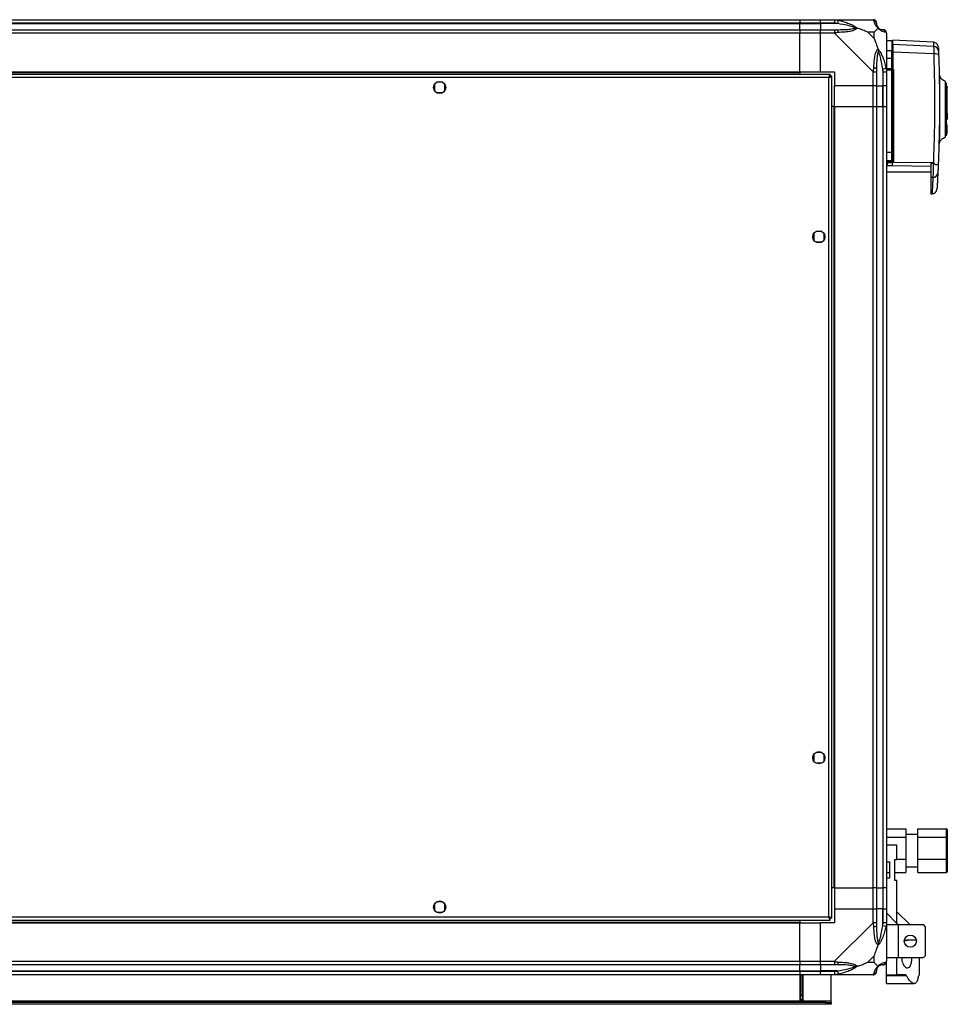
# Model space of a CAD drawing. Units: millimetres. Extents: x 317 to 4750, y 198 to 2765.
# Drawn here: x 4216 to 4750, y 198 to 765 of the extents above; entities that cross this region are included whole.
import ezdxf

# ---------------------------------------------------------------- set-up
doc = ezdxf.new("R2010")
doc.units = ezdxf.units.MM

msp = doc.modelspace()

# ---------------------------------------------------------------- linework, layer by layer
at = {"linetype": 'Continuous', "lineweight": 25}
for p, q in [((3750.23, 765), (4665.23, 765)), ((4665.23, 763), (3750.23, 763)), ((3750.23, 762.75), (4665.23, 762.75)), ((4665.23, 765), (4665.23, 763)), ((4665.23, 765), (4677.23, 765)), ((4665.23, 762.75), (4665.23, 763)), ((4677.23, 763), (4665.23, 763)), ((4665.23, 759.25), (4665.23, 762.75)), ((4665.23, 762.75), (4677.23, 762.75)), ((4677.23, 765), (4685.28, 765)), ((4677.23, 763), (4677.23, 765)), ((4685.28, 763), (4677.23, 763)), ((4677.23, 763), (4677.23, 762.75)), ((4687, 762.75), (4677.23, 762.75)), ((4677.23, 762.75), (4677.23, 759.25)), ((4685.28, 765), (4707.48, 765)), ((4687.4, 764.67), (4687, 762.75)), ((3750.23, 759.25), (4665.23, 759.25)), ((4665.23, 757.25), (3750.23, 757.25)), ((4665.23, 759.25), (4665.23, 757.25)), ((4665.23, 759.25), (4677.23, 759.25)), ((4665.23, 735), (4665.23, 757.25)), ((4677.23, 757.25), (4665.23, 757.25)), ((4677.23, 759.25), (4685.28, 759.25)), ((4677.23, 757.25), (4677.23, 759.25)), ((4685.28, 757.25), (4677.23, 757.25)), ((4677.23, 735), (4677.23, 757.25)), ((4707.48, 735.05), (4685.28, 757.25)), ((4708.04, 757.81), (4704.34, 757.81)), ((4704.34, 757.81), (4708.04, 754.11)), ((4708.04, 754.11), (4708.04, 757.81)), ((4715.23, 757.25), (4715.23, 735.05)), ((4718.23, 752.9), (4715.23, 752.9)), ((4742.23, 752.01), (4718.93, 753.23)), ((4742.32, 749.61), (4718.93, 750.65)), ((4718.23, 747.14), (4715.23, 747.14)), ((4715.23, 742.89), (4718.23, 742.89)), ((4718.23, 742.89), (4718.23, 747.14)), ((4718.23, 736.9), (4718.23, 742.89)), ((4718.73, 742.84), (4718.73, 736.9)), ((4742.39, 745.28), (4718.93, 746.34)), ((4718.93, 746.34), (4718.93, 736.54)), ((4712.98, 736.77), (4714.9, 737.17)), ((4682.72, 733.5), (3732.74, 733.5)), ((4681.93, 731.7), (3733.53, 731.7)), ((3750.23, 735), (4665.23, 735)), ((3750.23, 734.65), (4665.23, 734.65)), ((4665.23, 735), (4665.23, 734.65)), ((4665.23, 735), (4677.23, 735)), ((4665.23, 734.65), (4665.23, 733.5)), ((4677.23, 735), (4685.23, 735)), ((4681.93, 248.3), (4681.93, 731.7)), ((4682.72, 733.5), (4682.72, 732.5)), ((4682.72, 732.5), (4682.73, 732.5)), ((4682.73, 732.49), (4682.73, 732.5)), ((4683.73, 732.49), (4682.73, 732.49)), ((4683.73, 247.51), (4683.73, 732.49)), ((4685.23, 735), (4685.23, 727)), ((4707.48, 727), (4707.48, 735.05)), ((4709.48, 735.05), (4709.48, 727)), ((4712.98, 736.77), (4712.98, 727)), ((4713.23, 727), (4713.23, 735.05)), ((4715.23, 736.9), (4718.23, 736.9)), ((4715.23, 736.4), (4718.23, 736.4)), ((4718.23, 735.94), (4715.23, 735.94)), ((4715.23, 735.05), (4715.23, 727)), ((4718.23, 735.94), (4718.23, 736.4)), ((4718.23, 688.48), (4718.23, 735.94)), ((4718.93, 736.4), (4718.93, 736.54)), ((4719.2, 735.85), (4719.2, 683.43)), ((4745.53, 734.23), (4745.55, 734.07)), ((4745.79, 732.75), (4745.78, 732.72)), ((4454.73, 727.8), (4454.73, 724.19)), ((4459.53, 729), (4455.93, 729)), ((4460.73, 724.19), (4460.73, 727.8)), ((4707.48, 727), (4685.23, 727)), ((4685.23, 715), (4685.23, 727)), ((4709.48, 727), (4707.48, 727)), ((4707.48, 715), (4707.48, 727)), ((4709.48, 727), (4712.98, 727)), ((4709.48, 727), (4709.48, 715)), ((4712.98, 727), (4713.23, 727)), ((4712.98, 715), (4712.98, 727)), ((4715.23, 727), (4713.23, 727)), ((4713.23, 715), (4713.23, 727)), ((4715.23, 727), (4715.23, 715)), ((4749.73, 698.21), (4749.73, 728.61)), ((4749.73, 726.45), (4750.13, 726.45)), ((4750.13, 725.9), (4749.73, 725.9)), ((4750.13, 726.45), (4750.13, 725.9)), ((4750.13, 711.23), (4750.13, 725.9)), ((4455.93, 723), (4459.53, 723)), ((4684.88, 715), (4683.73, 715)), ((4684.88, 715), (4684.88, 265)), ((4685.23, 715), (4684.88, 715)), ((4685.23, 715), (4707.48, 715)), ((4685.23, 715), (4685.23, 265)), ((4707.48, 265), (4707.48, 715)), ((4707.48, 715), (4709.48, 715)), ((4709.48, 715), (4709.48, 265)), ((4709.48, 715), (4712.98, 715)), ((4712.98, 715), (4712.98, 265)), ((4712.98, 715), (4713.23, 715)), ((4713.23, 265), (4713.23, 715)), ((4713.23, 715), (4715.23, 715)), ((4715.23, 715), (4715.23, 265)), ((4749.23, 717.4), (4749.23, 716.9)), ((4749.23, 709.9), (4749.23, 716.9)), ((4749.73, 714.9), (4749.23, 714.9)), ((4749.23, 711.9), (4749.73, 711.9)), ((4749.23, 709.9), (4749.23, 709.4)), ((4749.73, 711.23), (4750.13, 711.23)), ((4750.13, 711.1), (4749.73, 711.1)), ((4750.13, 711.23), (4750.13, 711.1)), ((4750.13, 711.1), (4750.13, 707.52)), ((4750.13, 707.52), (4749.73, 707.52)), ((4749.73, 704.4), (4750.13, 704.4)), ((4750.13, 701.6), (4750.13, 704.4)), ((4749.73, 701.6), (4750.13, 701.6)), ((4750.13, 701.1), (4749.73, 701.1)), ((4749.73, 699.3), (4750.13, 699.3)), ((4750.13, 701.1), (4750.13, 701.6)), ((4750.13, 699.3), (4750.13, 701.1)), ((4745.65, 694.12), (4745.66, 694.08)), ((4718.23, 688.48), (4715.23, 688.48)), ((4718.23, 683.96), (4718.23, 688.48)), ((4715.23, 683.96), (4718.23, 683.96)), ((4718.23, 683.12), (4715.23, 683.12)), ((4718.23, 682.9), (4715.23, 682.9)), ((4715.74, 682.51), (4715.23, 682.51)), ((4715.23, 681.02), (4715.65, 681.02)), ((4715.65, 681.02), (4718.65, 680.98)), ((4718.2, 682.51), (4715.74, 682.51)), ((4718.23, 683.96), (4718.23, 683.12)), ((4718.23, 683.12), (4718.23, 682.9)), ((4718.65, 680.98), (4740.73, 680.71)), ((4718.73, 683.59), (4718.73, 684.43)), ((4718.98, 682.81), (4718.75, 682.63)), ((4742.19, 682.52), (4718.98, 682.81)), ((4742.19, 682.52), (4743.24, 681.63)), ((4715.23, 677.4), (4740.73, 677.4)), ((4740.73, 674.23), (4741.92, 674.26)), ((4740.73, 674.23), (4740.73, 664.71)), ((4740.73, 664.71), (4741.43, 664.74)), ((4673.23, 641.8), (4673.23, 638.19)), ((4678.03, 643), (4674.43, 643)), ((4679.23, 638.19), (4679.23, 641.8)), ((4674.43, 637), (4678.03, 637)), ((4673.23, 341.8), (4673.23, 338.19)), ((4678.03, 343), (4674.43, 343)), ((4679.23, 338.19), (4679.23, 341.8)), ((4674.43, 337), (4678.03, 337)), ((4715.23, 299.09), (4726.23, 299.09)), ((4726.23, 299.09), (4726.23, 294.23)), ((4733.23, 295.75), (4726.23, 295.75)), ((4733.23, 299.09), (4749.73, 299.09)), ((4733.23, 294.23), (4733.23, 299.09)), ((4749.73, 294.23), (4749.73, 299.09)), ((4750.23, 298.52), (4750.23, 293.87)), ((4715.23, 294.23), (4726.23, 294.23)), ((4721.23, 289.55), (4715.23, 289.55)), ((4721.23, 281.3), (4721.23, 289.55)), ((4726.23, 294.23), (4726.23, 281.63)), ((4733.23, 294.23), (4749.73, 294.23)), ((4733.23, 281.63), (4733.23, 294.23)), ((4749.73, 281.63), (4749.73, 294.23)), ((4750.23, 293.87), (4750.23, 281.85)), ((4715.23, 280.05), (4716.93, 280.05)), ((4716.93, 280.05), (4716.93, 270.55)), ((4719.93, 281.3), (4721.23, 281.3)), ((4719.93, 269.3), (4719.93, 281.3)), ((4721.23, 281.63), (4726.23, 281.63)), ((4726.23, 281.63), (4726.23, 273.9)), ((4733.23, 281.63), (4749.73, 281.63)), ((4733.23, 273.9), (4733.23, 281.63)), ((4749.73, 273.9), (4749.73, 281.63)), ((4750.23, 281.85), (4750.23, 274.48)), ((4715.23, 273.9), (4716.93, 273.9)), ((4719.93, 273.9), (4726.23, 273.9)), ((4726.23, 277.25), (4733.23, 277.25)), ((4733.23, 273.9), (4749.73, 273.9)), ((4716.93, 270.55), (4715.23, 270.55)), ((4721.23, 269.3), (4719.93, 269.3)), ((4721.23, 244.62), (4721.23, 269.3)), ((4684.88, 265), (4683.73, 265)), ((4685.23, 265), (4684.88, 265)), ((4685.23, 265), (4707.48, 265)), ((4685.23, 265), (4685.23, 253)), ((4709.48, 265), (4707.48, 265)), ((4707.48, 253), (4707.48, 265)), ((4709.48, 265), (4712.98, 265)), ((4709.48, 265), (4709.48, 253)), ((4712.98, 265), (4713.23, 265)), ((4712.98, 265), (4712.98, 253)), ((4715.23, 265), (4713.23, 265)), ((4713.23, 253), (4713.23, 265)), ((4715.23, 265), (4715.23, 253)), ((4454.73, 255.8), (4454.73, 252.19)), ((4459.53, 257), (4455.93, 257)), ((4460.73, 252.19), (4460.73, 255.8)), ((4455.93, 251), (4459.53, 251)), ((4685.23, 253), (4685.23, 245)), ((4685.23, 253), (4707.48, 253)), ((4707.48, 244.95), (4707.48, 253)), ((4707.48, 253), (4709.48, 253)), ((4709.48, 253), (4709.48, 244.95)), ((4712.98, 253), (4709.48, 253)), ((4712.98, 243.22), (4712.98, 253)), ((4713.23, 253), (4712.98, 253)), ((4713.23, 244.95), (4713.23, 253)), ((4713.23, 253), (4715.23, 253)), ((4715.23, 253), (4715.23, 244.95)), ((4715.23, 250.62), (4721.23, 244.62)), ((4728.62, 243.88), (4721.23, 251.27)), ((3732.74, 246.5), (4682.72, 246.5)), ((3733.53, 248.3), (4681.93, 248.3)), ((3750.23, 245.35), (4665.23, 245.35)), ((3750.23, 245), (4665.23, 245)), ((4665.23, 246.5), (4665.23, 245.35)), ((4665.23, 245.35), (4665.23, 245)), ((4665.23, 222.75), (4665.23, 245)), ((4665.23, 245), (4677.23, 245)), ((4677.23, 222.75), (4677.23, 245)), ((4685.23, 245), (4677.23, 245)), ((4682.69, 247.5), (4682.73, 247.5)), ((4682.72, 246.5), (4682.72, 247.5)), ((4682.73, 247.5), (4682.73, 247.51)), ((4683.73, 247.51), (4682.73, 247.51)), ((4685.28, 222.75), (4707.48, 244.95)), ((4715.23, 244.95), (4715.23, 222.75)), ((4715.23, 243.88), (4721.98, 243.88)), ((4721.23, 244.62), (4721.97, 243.88)), ((4721.98, 243.88), (4721.98, 224.88)), ((4721.98, 243.88), (4736.43, 243.88)), ((4737.43, 242.88), (4736.43, 243.88)), ((4714.9, 242.83), (4712.98, 243.22)), ((4737.43, 242.88), (4737.43, 225.88)), ((4725.48, 235), (4727.26, 235)), ((4732.37, 235), (4727.26, 235)), ((3750.23, 222.75), (4665.23, 222.75)), ((4665.23, 222.75), (4665.23, 220.75)), ((4665.23, 222.75), (4677.23, 222.75)), ((4677.23, 222.75), (4685.28, 222.75)), ((4677.23, 220.75), (4677.23, 222.75)), ((4708.04, 225.88), (4704.34, 222.18)), ((4704.34, 222.18), (4708.04, 222.18)), ((4708.04, 222.18), (4708.04, 225.88)), ((4715.23, 224.88), (4721.98, 224.88)), ((4715.23, 215), (4715.23, 222.57)), ((4721.23, 215), (4721.23, 224.88)), ((4721.98, 224.88), (4736.43, 224.88)), ((4734.23, 215), (4734.23, 224.88)), ((4736.43, 224.88), (4737.43, 225.88)), ((4665.23, 220.75), (3750.23, 220.75)), ((3750.23, 217.25), (4665.23, 217.25)), ((3750.23, 217), (4665.23, 217)), ((4665.23, 217.25), (4665.23, 220.75)), ((4677.23, 220.75), (4665.23, 220.75)), ((4665.23, 217), (4665.23, 217.25)), ((4665.23, 217.25), (4677.23, 217.25)), ((4665.23, 217), (4665.23, 215)), ((4665.23, 217), (4677.23, 217)), ((4685.28, 220.75), (4677.23, 220.75)), ((4677.23, 220.75), (4677.23, 217.25)), ((4687, 217.25), (4677.23, 217.25)), ((4677.23, 217.25), (4677.23, 217)), ((4677.23, 217), (4685.28, 217)), ((4677.23, 215), (4677.23, 217)), ((4687, 217.25), (4687.4, 215.33)), ((4665.23, 215), (3750.23, 215)), ((4665.23, 215), (4665.23, 200)), ((4677.23, 215), (4665.23, 215)), ((4665.73, 203.33), (4665.73, 215)), ((4666.73, 203.33), (4666.73, 215)), ((4667.23, 200), (4667.23, 215)), ((4685.28, 215), (4677.23, 215)), ((4683.23, 199.8), (4683.23, 215)), ((4707.48, 215), (4685.28, 215)), ((4715.23, 215), (4721.23, 215)), ((4715.23, 214.41), (4715.23, 215)), ((4726.78, 214.41), (4715.23, 214.41)), ((4715.23, 210), (4715.23, 214.41)), ((4715.23, 210), (4731.14, 210)), ((4726.04, 215), (4721.23, 215)), ((4734.23, 215), (4734.13, 215)), ((4683.23, 199.8), (3732.23, 199.8)), ((4680.4, 199), (3735.06, 199)), ((4665.23, 200), (4667.23, 200)), ((4665.73, 203.33), (4666.73, 203.33)), ((4665.73, 200.5), (4665.73, 203.33)), ((4666.73, 200.5), (4665.73, 200.5)), ((4665.73, 200), (4665.73, 200.5)), ((4666.73, 203.33), (4666.73, 200.5)), ((4666.73, 200), (4666.73, 200.5)), ((4680.4, 198), (4680.4, 199)), ((4680.4, 199), (4683.23, 199)), ((4683.23, 199), (4683.23, 199.8)), ((4683.23, 199), (4683.23, 198)), ((4680.4, 198), (3735.06, 198)), ((4683.23, 198), (4680.4, 198))]:
    msp.add_line(p, q, dxfattribs=at)
at = {"linetype": 'Continuous', "lineweight": 25, "flags": 128}
for points in [[(4749.03, 729.56), (4749.03, 729.56), (4749.03, 729.54), (4749.03, 729.52), (4749.03, 729.52), (4749.03, 729.52), (4749.03, 729.52), (4749.03, 729.52), (4749.03, 729.52), (4749.03, 729.52), (4749.03, 729.52), (4749.03, 729.52), (4749.03, 729.52), (4749.03, 729.52), (4749.03, 729.52), (4749.03, 729.06), (4749.04, 728.16), (4749.04, 726.57), (4749.05, 724.48), (4749.06, 721.95), (4749.06, 719.09), (4749.06, 716.01), (4749.06, 712.82), (4749.06, 709.66), (4749.05, 706.63), (4749.04, 703.89), (4749.03, 701.5), (4749.02, 699.58), (4749.01, 698.21), (4749.01, 697.88), (4749.01, 697.62), (4749, 697.43), (4749, 697.28), (4749, 697.25), (4749, 697.25)], [(4742.17, 682.26), (4741.45, 682.26), (4740.73, 682.26)]]:
    msp.add_lwpolyline(points, dxfattribs=at)
at = {"linetype": 'Continuous', "lineweight": 25}
for centre in [(4457.73, 726), (4676.23, 640), (4676.23, 340), (4457.73, 254), (4728.93, 234.38)]:
    msp.add_circle(centre, 3.5, dxfattribs=at)
for centre, radius, start, end in [((4707.51, 762.73), 1.97, 0.4435, 79.358), ((4712.98, 762.75), 3.5, 205.6402, 225.8133), ((4685.23, 757.96), 2.19, 351.5588, 35.9975), ((4712.96, 757.28), 1.97, 10.642, 89.5565), ((4742.2, 746.64), 2.97, 2.5449, 87.5512), ((4718.24, 746.65), 0.49, 1.277, 91.2224), ((4718.35, 741.69), 1.21, 71.8302, 95.8741), ((4719.71, 747.98), 0.98, 180.0419, 216.5036), ((4743.28, 739.03), 6.31, 71.9919, 98.1019), ((4708.19, 735), 2.19, 54.0025, 98.4412), ((4718.93, 743.01), 0.329, 232.6551, 270.1119), ((4718.23, 735.9), 0.5, 360, 90), ((4718.35, 734.48), 1.47, 75.1921, 94.8375), ((4719.09, 737.18), 1.33, 254.2823, 274.8822), ((4718.35, 691.38), 2.91, 267.5385, 277.4213), ((4704.39, 682.51), 11.35, 352.4681, 0.0224), ((4717.51, 682.59), 1.76, 170.077, 182.6651), ((4720, 682.59), 1.8, 170.1272, 182.6821), ((4718.24, 684.44), 0.488, 268.5185, 358.4376), ((4718.24, 683.61), 0.489, 268.7441, 358.6865), ((4718.23, 683.4), 0.5, 270, 360), ((4716.52, 681.3), 2.59, 30.9182, 40.3051), ((4714.29, 677.07), 7.41, 50.6512, 54.2132), ((4706.2, 682.58), 12.55, 352.701, 0.264), ((4719.09, 681.44), 1.99, 86.7178, 100.4212), ((4743.81, 687.42), 5.81, 264.4482, 281.7886), ((4742.1, 676.95), 2.69, 266.1438, 351.0143), ((4708.19, 244.99), 2.19, 261.5588, 305.9975), ((4685.23, 222.03), 2.19, 324.0025, 8.4412), ((4712.96, 222.72), 1.97, 270.4435, 349.358), ((4707.51, 217.26), 1.97, 280.642, 359.5565), ((4712.98, 217.25), 3.5, 115.6402, 135.8133)]:
    msp.add_arc(centre, radius, start, end, dxfattribs=at)
for centre, major_axis, ratio, start_param, end_param in [((4749.73, 298.52), (0, 0.572), 0.873453, 4.712389, 6.283185), ((4749.73, 293.87), (0.5, 0), 0.702575, 0, 1.570796), ((4749.73, 281.85), (0.5, 0), 0.442307, 4.712389, 6.283185), ((4749.73, 274.48), (0, 0.572), 0.873453, 3.141593, 4.712389)]:
    msp.add_ellipse(centre, major_axis=major_axis, ratio=ratio, start_param=start_param, end_param=end_param, dxfattribs=at)
for points, knots in [([(4685.28, 765), (4685.28, 765), (4685.4, 765), (4685.77, 764.97), (4686.48, 764.86), (4687.05, 764.74), (4687.4, 764.67)], [0, 0, 0, 0, 0.000027, 0.201648, 0.518771, 1, 1, 1, 1]), ([(4687, 762.75), (4686.69, 762.81), (4686.12, 762.93), (4685.54, 762.97), (4685.28, 763)], [0, 0, 0, 0, 0.5444239, 1, 1, 1, 1]), ([(4696.98, 760.27), (4696.87, 760.33), (4696.46, 760.52), (4695.14, 761.02), (4691.94, 761.93), (4688.99, 762.42), (4687, 762.75)], [0, 0, 0, 0, 0.038408, 0.140182, 0.419078, 1, 1, 1, 1]), ([(4687, 759.25), (4688.99, 759.26), (4691.94, 759.28), (4695.14, 759.67), (4696.46, 760.03), (4696.87, 760.22), (4696.98, 760.27)], [0, 0, 0, 0, 0.580922, 0.859818, 0.961592, 1, 1, 1, 1]), ([(4687.4, 764.67), (4688.44, 764.41), (4690.53, 763.88), (4693.57, 762.8), (4695.88, 761.76), (4697.44, 760.82), (4697.94, 760.35), (4698.2, 760.11)], [0, 0, 0, 0, 0.2631679, 0.5281931, 0.7900717, 0.8928578, 1, 1, 1, 1]), ([(4698.2, 760.11), (4698.2, 760.1), (4697.98, 759.8), (4697.42, 759.33), (4695.89, 758.61), (4693.57, 758.11), (4690.54, 757.82), (4688.45, 757.7), (4687.4, 757.64)], [0, 0, 0, 0, 0.001909, 0.107171, 0.209953, 0.471823, 0.734745, 1, 1, 1, 1]), ([(4695.07, 764.72), (4695.09, 764.76), (4695.13, 764.85), (4695.18, 764.94), (4695.21, 765)], [0, 0, 0, 0, 0.367193, 1, 1, 1, 1]), ([(4696.98, 760.27), (4696.98, 760.27), (4697.13, 760.27), (4697.55, 760.26), (4697.94, 760.17), (4698.2, 760.11)], [0, 0, 0, 0, 0.006399, 0.35223, 1, 1, 1, 1]), ([(4704.34, 757.81), (4704.05, 757.95), (4703.37, 758.27), (4702.15, 758.75), (4700.84, 759.23), (4699.49, 759.69), (4698.65, 759.96), (4698.2, 760.11)], [0, 0, 0, 0, 0.1510988, 0.3533231, 0.6015435, 0.7872057, 1, 1, 1, 1]), ([(4707.87, 764.67), (4707.84, 764.76), (4707.79, 764.89), (4707.65, 764.98), (4707.53, 765), (4707.48, 765), (4707.48, 765)], [0, 0, 0, 0, 0.586096, 0.873989, 0.999973, 1, 1, 1, 1]), ([(4710.34, 760.11), (4710.33, 760.11), (4710.03, 760.35), (4709.56, 760.82), (4708.84, 761.76), (4708.34, 762.8), (4708.05, 763.88), (4707.93, 764.4), (4707.87, 764.67)], [0, 0, 0, 0, 0.0019093, 0.1071706, 0.2099533, 0.4718233, 0.7347452, 1, 1, 1, 1]), ([(4710.34, 760.11), (4710.11, 759.87), (4709.61, 759.37), (4708.87, 758.64), (4708.28, 758.06), (4708.04, 757.81)], [0, 0, 0, 0, 0.3361003, 0.7249385, 1, 1, 1, 1]), ([(4709.48, 763), (4709.48, 762.97), (4709.48, 762.93), (4709.48, 762.81), (4709.48, 762.75)], [0, 0, 0, 0, 0.455576, 1, 1, 1, 1]), ([(4709.48, 762.75), (4709.49, 762.42), (4709.51, 761.93), (4709.9, 761.02), (4710.26, 760.52), (4710.45, 760.33), (4710.5, 760.27)], [0, 0, 0, 0, 0.580922, 0.859818, 0.961592, 1, 1, 1, 1]), ([(4710.34, 760.11), (4710.4, 760.17), (4710.49, 760.26), (4710.5, 760.27), (4710.5, 760.27), (4710.5, 760.27)], [0, 0, 0, 0, 0.64777, 0.993601, 1, 1, 1, 1]), ([(4714.9, 757.64), (4714.64, 757.7), (4714.11, 757.82), (4713.03, 758.11), (4711.99, 758.62), (4711.05, 759.32), (4710.58, 759.84), (4710.34, 760.11)], [0, 0, 0, 0, 0.263168, 0.528193, 0.790072, 0.892858, 1, 1, 1, 1]), ([(4710.5, 760.27), (4710.56, 760.22), (4710.75, 760.03), (4711.25, 759.67), (4712.16, 759.28), (4712.65, 759.26), (4712.98, 759.25)], [0, 0, 0, 0, 0.038408, 0.1401823, 0.4190775, 1, 1, 1, 1]), ([(4685.28, 759.25), (4685.54, 759.25), (4686.12, 759.25), (4686.69, 759.25), (4687, 759.25)], [0, 0, 0, 0, 0.455576, 1, 1, 1, 1]), ([(4687.4, 757.64), (4686.98, 757.61), (4686.35, 757.56), (4685.64, 757.42), (4685.35, 757.3), (4685.28, 757.25), (4685.28, 757.25)], [0, 0, 0, 0, 0.586096, 0.873989, 0.999973, 1, 1, 1, 1]), ([(4708.04, 754.11), (4708.18, 753.82), (4708.5, 753.14), (4708.98, 751.92), (4709.46, 750.61), (4709.92, 749.26), (4710.19, 748.42), (4710.34, 747.97)], [0, 0, 0, 0, 0.1510988, 0.3533231, 0.6015434, 0.7872056, 1, 1, 1, 1]), ([(4712.98, 759.25), (4713.04, 759.25), (4713.16, 759.25), (4713.21, 759.25), (4713.23, 759.25)], [0, 0, 0, 0, 0.544424, 1, 1, 1, 1]), ([(4715.23, 757.25), (4715.23, 757.25), (4715.23, 757.33), (4715.2, 757.45), (4715.09, 757.57), (4714.97, 757.61), (4714.9, 757.64)], [0, 0, 0, 0, 0.000027, 0.201648, 0.518771, 1, 1, 1, 1]), ([(4718.65, 752.58), (4718.64, 752.61), (4718.61, 752.74), (4718.39, 752.83), (4718.23, 752.9)], [0, 0, 0, 0, 0.241322, 1, 1, 1, 1]), ([(4718.23, 752.9), (4718.23, 752.82), (4718.23, 752.68), (4718.23, 751.5), (4718.23, 749.76), (4718.23, 747.99), (4718.23, 747.14)], [0, 0, 0, 0, 0.2648278, 0.5233671, 0.7699443, 1, 1, 1, 1]), ([(4718.73, 752.24), (4718.73, 752.2), (4718.73, 752.07), (4718.73, 751.1), (4718.73, 749.42), (4718.73, 747.58), (4718.73, 746.66)], [0, 0, 0, 0, 0.15547, 0.436086, 0.717025, 1, 1, 1, 1]), ([(4718.93, 750.65), (4718.93, 751.05), (4718.93, 751.85), (4718.93, 752.83), (4718.93, 753.43), (4718.93, 753.22), (4718.93, 753.21)], [0, 0, 0, 0, 0.244687, 0.489386, 0.982845, 1, 1, 1, 1]), ([(4718.93, 750.65), (4718.93, 750.49), (4718.93, 750.17), (4718.93, 749.05), (4718.93, 747.71), (4718.93, 746.75), (4718.93, 746.34)], [0, 0, 0, 0, 0.26685, 0.53371, 0.800352, 1, 1, 1, 1]), ([(4745.07, 749.13), (4745.02, 749.49), (4744.92, 750.22), (4744.26, 751.17), (4743.32, 751.84), (4742.59, 751.95), (4742.23, 752.01)], [0, 0, 0, 0, 0.241264, 0.5, 0.758736, 1, 1, 1, 1]), ([(4742.23, 752.01), (4742.23, 751.96), (4742.24, 751.85), (4742.27, 751.07), (4742.31, 750.1), (4742.32, 749.61)], [0, 0, 0, 0, 0.331545, 0.66434, 1, 1, 1, 1]), ([(4742.32, 749.61), (4742.34, 749.47), (4742.36, 749.18), (4742.39, 748.17), (4742.4, 746.85), (4742.39, 745.8), (4742.39, 745.28)], [0, 0, 0, 0, 0.249821, 0.499698, 0.749467, 1, 1, 1, 1]), ([(4745.08, 749.04), (4745.08, 749.06), (4745.07, 749.11), (4745.1, 748.44), (4745.14, 747.33), (4745.16, 746.77)], [0, 0, 0, 0, 0.199478, 0.60003, 1, 1, 1, 1]), ([(4707.87, 737.17), (4707.93, 738.21), (4708.05, 740.3), (4708.34, 743.34), (4708.85, 745.65), (4709.55, 747.21), (4710.07, 747.71), (4710.34, 747.97)], [0, 0, 0, 0, 0.263168, 0.528193, 0.790072, 0.892858, 1, 1, 1, 1]), ([(4710.5, 746.75), (4710.45, 746.63), (4710.26, 746.23), (4709.9, 744.91), (4709.51, 741.71), (4709.49, 738.76), (4709.48, 736.77)], [0, 0, 0, 0, 0.038408, 0.1401823, 0.4190775, 1, 1, 1, 1]), ([(4710.34, 747.97), (4710.34, 747.96), (4710.58, 747.75), (4711.05, 747.19), (4711.99, 745.66), (4713.03, 743.34), (4714.11, 740.31), (4714.64, 738.22), (4714.9, 737.17)], [0, 0, 0, 0, 0.0019093, 0.1071706, 0.2099533, 0.4718233, 0.7347452, 1, 1, 1, 1]), ([(4710.34, 747.97), (4710.4, 747.71), (4710.49, 747.31), (4710.5, 746.89), (4710.5, 746.75), (4710.5, 746.75)], [0, 0, 0, 0, 0.6477704, 0.9936005, 1, 1, 1, 1]), ([(4712.98, 736.77), (4712.65, 738.76), (4712.16, 741.71), (4711.25, 744.91), (4710.75, 746.23), (4710.56, 746.63), (4710.5, 746.75)], [0, 0, 0, 0, 0.580922, 0.859818, 0.961592, 1, 1, 1, 1]), ([(4718.73, 746.66), (4718.73, 746.5), (4718.73, 746.18), (4718.73, 745.26), (4718.73, 744.12), (4718.73, 743.26), (4718.73, 742.84)], [0, 0, 0, 0, 0.2445793, 0.5, 0.7554207, 1, 1, 1, 1]), ([(4742.39, 745.28), (4742.58, 738.32), (4742.95, 724.42), (4742.89, 703.45), (4742.42, 689.5), (4742.19, 682.52)], [0, 0, 0, 0, 0.333761, 0.666534, 1, 1, 1, 1]), ([(4745.23, 745.03), (4745.42, 738.02), (4745.8, 724), (4745.73, 702.84), (4745.24, 688.76), (4744.99, 681.73)], [0, 0, 0, 0, 0.333403, 0.666667, 1, 1, 1, 1]), ([(4745.16, 746.77), (4745.17, 746.72), (4745.17, 746.6), (4745.19, 746.19), (4745.2, 745.66), (4745.22, 745.24), (4745.23, 745.03)], [0, 0, 0, 0, 0.2496805, 0.499407, 0.7491893, 1, 1, 1, 1]), ([(4707.48, 735.05), (4707.48, 735.05), (4707.56, 735.17), (4707.69, 735.54), (4707.8, 736.25), (4707.85, 736.82), (4707.87, 737.17)], [0, 0, 0, 0, 0.0000273, 0.2016485, 0.5187705, 1, 1, 1, 1]), ([(4714.9, 737.17), (4714.99, 736.75), (4715.12, 736.12), (4715.21, 735.41), (4715.23, 735.12), (4715.23, 735.05), (4715.23, 735.05)], [0, 0, 0, 0, 0.586096, 0.873989, 0.999973, 1, 1, 1, 1]), ([(4682.72, 733.5), (4682.66, 733.48), (4682.54, 733.43), (4682.37, 733.1), (4682.19, 732.61), (4682.04, 732.11), (4681.96, 731.8), (4681.93, 731.7)], [0, 0, 0, 0, 0.222947, 0.445916, 0.668886, 0.891856, 1, 1, 1, 1]), ([(4682.72, 732.5), (4682.65, 732.48), (4682.51, 732.45), (4682.3, 732.25), (4682.11, 731.99), (4681.99, 731.79), (4681.93, 731.7)], [0, 0, 0, 0, 0.275348, 0.529406, 0.783407, 1, 1, 1, 1]), ([(4681.93, 731.7), (4682.14, 731.76), (4682.56, 731.87), (4683.11, 732.05), (4683.52, 732.23), (4683.71, 732.37), (4683.72, 732.46), (4683.73, 732.49)], [0, 0, 0, 0, 0.222947, 0.445916, 0.668886, 0.891856, 1, 1, 1, 1]), ([(4681.93, 731.7), (4682.04, 731.77), (4682.27, 731.91), (4682.53, 732.12), (4682.7, 732.31), (4682.72, 732.43), (4682.73, 732.49)], [0, 0, 0, 0, 0.275348, 0.529406, 0.783407, 1, 1, 1, 1]), ([(4709.48, 736.77), (4709.48, 736.46), (4709.48, 735.89), (4709.48, 735.31), (4709.48, 735.05)], [0, 0, 0, 0, 0.544424, 1, 1, 1, 1]), ([(4713.23, 735.05), (4713.21, 735.31), (4713.16, 735.89), (4713.04, 736.46), (4712.98, 736.77)], [0, 0, 0, 0, 0.455576, 1, 1, 1, 1]), ([(4718.23, 736.9), (4718.28, 736.9), (4718.4, 736.9), (4718.55, 736.9), (4718.66, 736.9), (4718.72, 736.9), (4718.73, 736.9), (4718.73, 736.9)], [0, 0, 0, 0, 0.213576, 0.427137, 0.6411, 0.855911, 1, 1, 1, 1]), ([(4718.23, 736.4), (4718.33, 736.4), (4718.48, 736.4), (4718.72, 736.4), (4718.86, 736.4), (4718.93, 736.4)], [0, 0, 0, 0, 0.499635, 0.759019, 1, 1, 1, 1]), ([(4718.84, 736.9), (4718.84, 736.9), (4718.77, 736.9), (4718.74, 736.9), (4718.73, 736.9), (4718.73, 736.9)], [0, 0, 0, 0, 0.019964, 0.715042, 1, 1, 1, 1]), ([(4718.73, 688.5), (4718.73, 693.77), (4718.73, 704.31), (4718.73, 720.13), (4718.73, 730.64), (4718.73, 735.9)], [0, 0, 0, 0, 0.333439, 0.666561, 1, 1, 1, 1]), ([(4718.93, 736.54), (4719.01, 736.44), (4719.16, 736.23), (4719.19, 735.98), (4719.2, 735.85)], [0, 0, 0, 0, 0.500119, 1, 1, 1, 1]), ([(4745.55, 734.07), (4745.56, 733.86), (4745.58, 733.47), (4745.69, 732.9), (4745.75, 732.63)], [0, 0, 0, 0, 0.5267713, 1, 1, 1, 1]), ([(4745.78, 732.71), (4745.77, 732.7), (4745.75, 732.68), (4745.74, 732.1), (4745.73, 731.14), (4745.73, 729.9), (4745.74, 728.48), (4745.75, 726.54), (4745.76, 724.09), (4745.77, 721.29), (4745.78, 718.34), (4745.78, 715.73), (4745.78, 713.32), (4745.77, 711.33), (4745.75, 708.77), (4745.73, 706.18), (4745.71, 703.82), (4745.69, 701.86), (4745.67, 699.9), (4745.65, 698.04), (4745.63, 696.38), (4745.62, 695.06), (4745.62, 694.21), (4745.64, 694.15), (4745.65, 694.12)], [0, 0, 0, 0, 0.038743, 0.087838, 0.134179, 0.177236, 0.217586, 0.254593, 0.319227, 0.371067, 0.41006, 0.473108, 0.500868, 0.528987, 0.571025, 0.628327, 0.6631, 0.701442, 0.743564, 0.789737, 0.839259, 0.892828, 0.949606, 1, 1, 1, 1]), ([(4749.08, 729.55), (4748.72, 729.68), (4747.98, 729.96), (4747.03, 730.7), (4746.25, 731.64), (4745.94, 732.38), (4745.79, 732.75)], [0, 0, 0, 0, 0.242607, 0.494831, 0.749752, 1, 1, 1, 1]), ([(4745.67, 694.45), (4745.59, 694.09), (4745.43, 693.36), (4745.4, 692.84), (4745.38, 692.58)], [0, 0, 0, 0, 0.49274, 1, 1, 1, 1]), ([(4745.66, 694.08), (4745.82, 694.45), (4746.14, 695.21), (4746.95, 696.14), (4747.94, 696.87), (4748.7, 697.14), (4749.07, 697.26)], [0, 0, 0, 0, 0.250254, 0.505354, 0.757656, 1, 1, 1, 1]), ([(4718.73, 684.43), (4718.73, 684.61), (4718.73, 684.97), (4718.73, 685.95), (4718.73, 687.16), (4718.73, 688.06), (4718.73, 688.5)], [0, 0, 0, 0, 0.244248, 0.5, 0.755752, 1, 1, 1, 1]), ([(4718.75, 682.63), (4718.66, 682.6), (4718.49, 682.52), (4718.3, 682.51), (4718.2, 682.51)], [0, 0, 0, 0, 0.493739, 1, 1, 1, 1]), ([(4719.2, 683.43), (4719.19, 683.31), (4719.17, 683.09), (4719.05, 682.9), (4718.98, 682.81)], [0, 0, 0, 0, 0.500011, 1, 1, 1, 1]), ([(4740.73, 682.26), (4740.73, 681.23), (4740.73, 679.16), (4740.73, 676.3), (4740.73, 674.92), (4740.73, 674.23)], [0, 0, 0, 0, 0.3336563, 0.6673193, 1, 1, 1, 1]), ([(4742.17, 682.26), (4742.15, 681.49), (4742.11, 679.94), (4742.05, 677.75), (4741.98, 675.77), (4741.94, 674.77), (4741.92, 674.26)], [0, 0, 0, 0, 0.249766, 0.499669, 0.7487, 1, 1, 1, 1]), ([(4742.17, 682.26), (4742.25, 682.25), (4742.5, 682.21), (4742.85, 681.95), (4743.11, 681.74), (4743.24, 681.63)], [0, 0, 0, 0, 0.181888, 0.577691, 1, 1, 1, 1]), ([(4744.99, 681.73), (4744.97, 681.22), (4744.93, 680.21), (4744.86, 678.8), (4744.8, 677.52), (4744.77, 676.86), (4744.76, 676.53)], [0, 0, 0, 0, 0.249417, 0.499625, 0.748732, 1, 1, 1, 1]), ([(4744.76, 676.53), (4744.69, 675.17), (4744.55, 672.45), (4744.4, 669.69), (4744.29, 667.89), (4744.28, 667.67), (4744.27, 667.56)], [0, 0, 0, 0, 0.250337, 0.50105, 0.74977, 1, 1, 1, 1]), ([(4741.92, 674.26), (4741.87, 673.19), (4741.77, 671.14), (4741.65, 668.84), (4741.57, 667.18), (4741.5, 666.04), (4741.46, 665.29), (4741.44, 664.83), (4741.43, 664.77), (4741.43, 664.75)], [0, 0, 0, 0, 0.1828224, 0.3500178, 0.5015752, 0.6296125, 0.7555586, 0.8794134, 1, 1, 1, 1]), ([(4741.43, 664.74), (4741.78, 664.8), (4742.51, 664.91), (4743.43, 665.57), (4744.09, 666.49), (4744.21, 667.21), (4744.27, 667.56)], [0, 0, 0, 0, 0.241501, 0.500001, 0.7585, 1, 1, 1, 1]), ([(4683.73, 247.51), (4683.71, 247.57), (4683.66, 247.68), (4683.33, 247.86), (4682.84, 248.04), (4682.34, 248.18), (4682.03, 248.27), (4681.93, 248.3)], [0, 0, 0, 0, 0.222947, 0.445916, 0.668886, 0.891856, 1, 1, 1, 1]), ([(4681.93, 248.3), (4681.99, 248.09), (4682.1, 247.67), (4682.28, 247.11), (4682.46, 246.7), (4682.6, 246.52), (4682.69, 246.5), (4682.72, 246.5)], [0, 0, 0, 0, 0.2229469, 0.4459165, 0.6688862, 0.8918557, 1, 1, 1, 1]), ([(4681.93, 248.3), (4682, 248.18), (4682.14, 247.96), (4682.35, 247.69), (4682.54, 247.53), (4682.66, 247.51), (4682.72, 247.5)], [0, 0, 0, 0, 0.275348, 0.529406, 0.783407, 1, 1, 1, 1]), ([(4682.73, 247.51), (4682.71, 247.58), (4682.69, 247.72), (4682.48, 247.93), (4682.22, 248.12), (4682.02, 248.24), (4681.93, 248.3)], [0, 0, 0, 0, 0.275348, 0.529406, 0.783407, 1, 1, 1, 1]), ([(4707.87, 242.83), (4707.84, 243.25), (4707.79, 243.87), (4707.65, 244.59), (4707.53, 244.87), (4707.48, 244.95), (4707.48, 244.95)], [0, 0, 0, 0, 0.586096, 0.873989, 0.999973, 1, 1, 1, 1]), ([(4709.48, 244.95), (4709.48, 244.68), (4709.48, 244.1), (4709.48, 243.53), (4709.48, 243.22)], [0, 0, 0, 0, 0.455576, 1, 1, 1, 1]), ([(4712.98, 243.22), (4713.04, 243.53), (4713.16, 244.1), (4713.21, 244.68), (4713.23, 244.95)], [0, 0, 0, 0, 0.544424, 1, 1, 1, 1]), ([(4715.23, 244.95), (4715.23, 244.95), (4715.23, 244.83), (4715.2, 244.46), (4715.09, 243.74), (4714.97, 243.17), (4714.9, 242.83)], [0, 0, 0, 0, 0.0000273, 0.2016485, 0.5187705, 1, 1, 1, 1]), ([(4710.34, 232.03), (4710.33, 232.03), (4710.03, 232.24), (4709.56, 232.81), (4708.84, 234.33), (4708.34, 236.65), (4708.05, 239.68), (4707.93, 241.78), (4707.87, 242.83)], [0, 0, 0, 0, 0.001909, 0.107171, 0.209953, 0.471823, 0.734745, 1, 1, 1, 1]), ([(4709.48, 243.22), (4709.49, 241.23), (4709.51, 238.29), (4709.9, 235.09), (4710.26, 233.76), (4710.45, 233.36), (4710.5, 233.25)], [0, 0, 0, 0, 0.580922, 0.859818, 0.961592, 1, 1, 1, 1]), ([(4714.9, 242.83), (4714.64, 241.79), (4714.11, 239.69), (4713.03, 236.66), (4711.99, 234.35), (4711.05, 232.78), (4710.58, 232.28), (4710.34, 232.03)], [0, 0, 0, 0, 0.2631679, 0.5281931, 0.7900717, 0.8928578, 1, 1, 1, 1]), ([(4710.5, 233.25), (4710.56, 233.36), (4710.75, 233.76), (4711.25, 235.09), (4712.16, 238.29), (4712.65, 241.23), (4712.98, 243.22)], [0, 0, 0, 0, 0.038408, 0.140182, 0.419078, 1, 1, 1, 1]), ([(4710.34, 232.03), (4710.4, 232.28), (4710.49, 232.68), (4710.5, 233.1), (4710.5, 233.25), (4710.5, 233.25)], [0, 0, 0, 0, 0.64777, 0.993601, 1, 1, 1, 1]), ([(4727.26, 235), (4726.94, 234.97), (4726.36, 234.92), (4725.76, 234.55), (4725.48, 234.38)], [0, 0, 0, 0, 0.541985, 1, 1, 1, 1]), ([(4708.04, 225.88), (4708.18, 226.17), (4708.5, 226.86), (4708.98, 228.08), (4709.46, 229.39), (4709.92, 230.74), (4710.19, 231.58), (4710.34, 232.03)], [0, 0, 0, 0, 0.1510988, 0.3533231, 0.6015434, 0.7872056, 1, 1, 1, 1]), ([(4685.28, 222.75), (4685.28, 222.75), (4685.4, 222.66), (4685.77, 222.54), (4686.48, 222.43), (4687.05, 222.38), (4687.4, 222.35)], [0, 0, 0, 0, 0.000027, 0.201648, 0.518771, 1, 1, 1, 1]), ([(4687.4, 222.35), (4688.44, 222.29), (4690.53, 222.18), (4693.57, 221.89), (4695.88, 221.37), (4697.44, 220.68), (4697.94, 220.15), (4698.2, 219.89)], [0, 0, 0, 0, 0.263168, 0.528193, 0.790072, 0.892858, 1, 1, 1, 1]), ([(4698.2, 219.89), (4698.91, 220.12), (4700.43, 220.62), (4702.51, 221.35), (4703.81, 221.94), (4704.34, 222.18)], [0, 0, 0, 0, 0.3361003, 0.7249385, 1, 1, 1, 1]), ([(4708.04, 222.18), (4708.18, 222.04), (4708.5, 221.72), (4708.98, 221.24), (4709.46, 220.77), (4709.92, 220.31), (4710.19, 220.03), (4710.34, 219.89)], [0, 0, 0, 0, 0.1510988, 0.3533231, 0.6015435, 0.7872057, 1, 1, 1, 1]), ([(4710.34, 219.89), (4710.34, 219.89), (4710.58, 220.19), (4711.05, 220.67), (4711.99, 221.38), (4713.03, 221.88), (4714.11, 222.18), (4714.64, 222.29), (4714.9, 222.35)], [0, 0, 0, 0, 0.001909, 0.107171, 0.209953, 0.471823, 0.734745, 1, 1, 1, 1]), ([(4714.9, 222.35), (4714.99, 222.39), (4715.12, 222.44), (4715.21, 222.57), (4715.23, 222.69), (4715.23, 222.75), (4715.23, 222.75)], [0, 0, 0, 0, 0.586096, 0.873989, 0.999973, 1, 1, 1, 1]), ([(4723.92, 225), (4723.96, 224.39), (4724.03, 223.19), (4724.53, 221.56), (4725.27, 220.2), (4726.23, 219.22), (4727.33, 218.86), (4728.37, 219.31), (4729.18, 220.57), (4729.66, 222.35), (4729.86, 223.88), (4729.84, 224.71), (4729.83, 224.88)], [0, 0, 0, 0, 0.091309, 0.182382, 0.279438, 0.39045, 0.514002, 0.641608, 0.762844, 0.873277, 0.974867, 1, 1, 1, 1]), ([(4687, 220.75), (4686.69, 220.75), (4686.12, 220.75), (4685.54, 220.75), (4685.28, 220.75)], [0, 0, 0, 0, 0.544424, 1, 1, 1, 1]), ([(4685.28, 217), (4685.54, 217.02), (4686.12, 217.07), (4686.69, 217.18), (4687, 217.25)], [0, 0, 0, 0, 0.455576, 1, 1, 1, 1]), ([(4696.98, 219.72), (4696.87, 219.77), (4696.46, 219.96), (4695.14, 220.32), (4691.94, 220.72), (4688.99, 220.73), (4687, 220.75)], [0, 0, 0, 0, 0.038408, 0.140182, 0.419078, 1, 1, 1, 1]), ([(4687, 217.25), (4688.99, 217.58), (4691.94, 218.06), (4695.14, 218.97), (4696.46, 219.47), (4696.87, 219.67), (4696.98, 219.72)], [0, 0, 0, 0, 0.580922, 0.859818, 0.961592, 1, 1, 1, 1]), ([(4698.2, 219.89), (4698.2, 219.88), (4697.98, 219.64), (4697.42, 219.17), (4695.89, 218.24), (4693.57, 217.2), (4690.54, 216.12), (4688.45, 215.59), (4687.4, 215.33)], [0, 0, 0, 0, 0.001909, 0.107171, 0.209953, 0.471823, 0.734745, 1, 1, 1, 1]), ([(4698.2, 219.89), (4697.94, 219.83), (4697.55, 219.73), (4697.13, 219.72), (4696.98, 219.72), (4696.98, 219.72)], [0, 0, 0, 0, 0.64777, 0.993601, 1, 1, 1, 1]), ([(4707.87, 215.33), (4707.93, 215.59), (4708.05, 216.11), (4708.34, 217.19), (4708.85, 218.24), (4709.55, 219.18), (4710.07, 219.65), (4710.34, 219.89)], [0, 0, 0, 0, 0.263168, 0.528193, 0.790072, 0.892858, 1, 1, 1, 1]), ([(4710.5, 219.72), (4710.45, 219.67), (4710.26, 219.47), (4709.9, 218.97), (4709.51, 218.06), (4709.49, 217.58), (4709.48, 217.25)], [0, 0, 0, 0, 0.038408, 0.140182, 0.419078, 1, 1, 1, 1]), ([(4709.48, 217.25), (4709.48, 217.18), (4709.48, 217.07), (4709.48, 217.02), (4709.48, 217)], [0, 0, 0, 0, 0.5444239, 1, 1, 1, 1]), ([(4710.5, 219.72), (4710.5, 219.72), (4710.5, 219.72), (4710.49, 219.73), (4710.4, 219.83), (4710.34, 219.89)], [0, 0, 0, 0, 0.006399, 0.35223, 1, 1, 1, 1]), ([(4712.98, 220.75), (4712.65, 220.73), (4712.16, 220.72), (4711.25, 220.32), (4710.75, 219.96), (4710.56, 219.77), (4710.5, 219.72)], [0, 0, 0, 0, 0.580922, 0.859818, 0.961592, 1, 1, 1, 1]), ([(4713.23, 220.75), (4713.21, 220.75), (4713.16, 220.75), (4713.04, 220.75), (4712.98, 220.75)], [0, 0, 0, 0, 0.455576, 1, 1, 1, 1]), ([(4687.4, 215.33), (4686.98, 215.24), (4686.35, 215.11), (4685.64, 215.01), (4685.35, 215), (4685.28, 215), (4685.28, 215)], [0, 0, 0, 0, 0.586096, 0.873989, 0.999973, 1, 1, 1, 1]), ([(4695.27, 215.27), (4695.3, 215.24), (4695.38, 215.15), (4695.46, 215.06), (4695.51, 215)], [0, 0, 0, 0, 0.367193, 1, 1, 1, 1]), ([(4707.48, 215), (4707.48, 215), (4707.56, 215), (4707.69, 215.03), (4707.8, 215.13), (4707.85, 215.25), (4707.87, 215.33)], [0, 0, 0, 0, 0.000027, 0.201648, 0.518771, 1, 1, 1, 1]), ([(4726.04, 215), (4726.18, 214.97), (4726.45, 214.93), (4726.67, 214.59), (4726.78, 214.41)], [0, 0, 0, 0, 0.48603, 1, 1, 1, 1]), ([(4733.18, 212.51), (4733.12, 212.3), (4732.93, 211.64), (4732.53, 210.8), (4731.93, 210.16), (4731.22, 209.93), (4730.4, 210.1), (4729.49, 210.68), (4728.55, 211.64), (4727.63, 212.88), (4727.07, 213.9), (4726.78, 214.41)], [0, 0, 0, 0, 0.056559, 0.173273, 0.290005, 0.408354, 0.526736, 0.651427, 0.776142, 0.888077, 1, 1, 1, 1]), ([(4733.18, 212.51), (4733.3, 212.93), (4733.54, 213.78), (4733.9, 214.75), (4734.05, 214.91), (4734.13, 215)], [0, 0, 0, 0, 0.282876, 0.57376, 1, 1, 1, 1])]:
    msp.add_open_spline(points, degree=3, knots=knots, dxfattribs=at)
for points in [[(4685.28, 765), (4685.28, 764.97), (4685.28, 764.91), (4685.28, 764.44), (4685.28, 763.78), (4685.28, 763.26), (4685.28, 763)], [(4709.48, 763), (4709.45, 763.26), (4709.39, 763.78), (4708.93, 764.44), (4708.26, 764.91), (4707.74, 764.97), (4707.48, 765)], [(4685.28, 759.25), (4685.28, 759.22), (4685.28, 759.16), (4685.28, 758.69), (4685.28, 758.03), (4685.28, 757.51), (4685.28, 757.25)], [(4715.23, 757.25), (4715.2, 757.51), (4715.14, 758.03), (4714.68, 758.69), (4714.01, 759.16), (4713.49, 759.22), (4713.23, 759.25)], [(4707.48, 735.05), (4707.74, 735.05), (4708.26, 735.05), (4708.93, 735.05), (4709.39, 735.05), (4709.45, 735.05), (4709.48, 735.05)], [(4713.23, 735.05), (4713.49, 735.05), (4714.01, 735.05), (4714.68, 735.05), (4715.14, 735.05), (4715.2, 735.05), (4715.23, 735.05)], [(4709.48, 244.95), (4709.45, 244.95), (4709.39, 244.95), (4708.93, 244.95), (4708.26, 244.95), (4707.74, 244.95), (4707.48, 244.95)], [(4715.23, 244.95), (4715.2, 244.95), (4715.14, 244.95), (4714.68, 244.95), (4714.01, 244.95), (4713.49, 244.95), (4713.23, 244.95)], [(4685.28, 222.75), (4685.28, 222.49), (4685.28, 221.96), (4685.28, 221.3), (4685.28, 220.84), (4685.28, 220.78), (4685.28, 220.75)], [(4713.23, 220.75), (4713.49, 220.78), (4714.01, 220.84), (4714.68, 221.3), (4715.14, 221.96), (4715.2, 222.49), (4715.23, 222.75)], [(4685.28, 217), (4685.28, 216.74), (4685.28, 216.21), (4685.28, 215.55), (4685.28, 215.09), (4685.28, 215.03), (4685.28, 215)], [(4707.48, 215), (4707.74, 215.03), (4708.26, 215.09), (4708.93, 215.55), (4709.39, 216.21), (4709.45, 216.74), (4709.48, 217)]]:
    msp.add_open_spline(points, degree=3, dxfattribs=at)

doc.saveas('drawing.dxf')
